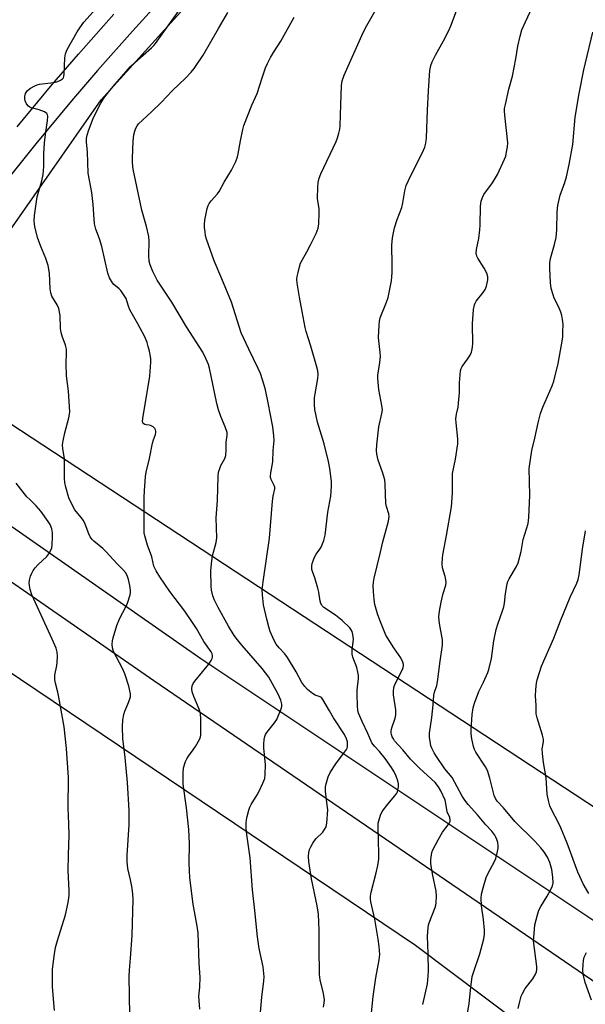
# Model space of a CAD drawing. Units: inches. Extents: x 1219769 to 1225769, y 537456 to 541456.
# Drawn here: x 1219988 to 1220191, y 539521 to 539875 of the extents above; entities that cross this region are included whole.
import ezdxf

# ---------------------------------------------------------------- set-up
doc = ezdxf.new("R2010")
doc.units = ezdxf.units.IN
doc.header["$MEASUREMENT"] = 0
for name, color, linetype in [('NTRL-Farm Land', 3, 'Continuous'), ('TRANS-Driveway', 251, 'Continuous'), ('TRANS-Road', 130, 'Continuous'), ('Undefined', 1, 'Continuous')]:
    doc.layers.add(name, color=color, linetype=linetype)

msp = doc.modelspace()

# ---------------------------------------------------------------- linework, layer by layer
at = {"layer": 'NTRL-Farm Land'}
for points in [[(1220363.1, 539481.02), (1219976.05, 539735.02), (1219969.4, 539744.51), (1219965.83, 539763.14), (1219980.18, 539792.63), (1220017.45, 539845.74), (1220064.17, 539897.45), (1220108.64, 539936.01), (1220141.5, 539952.94), (1220175.43, 539965.67), (1220228.49, 539984.11)], [(1219769.32, 539197.74), (1219769.35, 539782.15), (1219911.29, 539689.53), (1220130.43, 539542.11), (1220306.52, 539409.66)]]:
    msp.add_lwpolyline(points, dxfattribs=at)
at = {"layer": 'TRANS-Driveway'}
for points in [[(1220061.85, 539907.12), (1220028.62, 539870.48), (1220016.05, 539856.27), (1220006.69, 539845.38), (1219993.97, 539829.94), (1219974.98, 539806.44)], [(1219987.26, 539836), (1219999.82, 539851.25), (1220009.24, 539862.22), (1220021.91, 539876.55)]]:
    msp.add_lwpolyline(points, dxfattribs=at)
at = {"layer": 'TRANS-Road'}
msp.add_lwpolyline([(1220308.01, 539451.37), (1220036.32, 539637.01), (1219791.86, 539806.3), (1219769.36, 539822.35), (1219769.36, 539844.43), (1219843.44, 539791.52), (1219892.29, 539757.41), (1219902.96, 539749.96), (1219909.27, 539745.55), (1219921.26, 539737.18), (1220053.22, 539645.04), (1220315.99, 539470.02)], dxfattribs=at)
at = {"layer": 'Undefined'}
for points, elevation in [([(1220052.82, 539519.04), (1220052.51, 539523.69), (1220052.86, 539526.97), (1220052.94, 539530.54), (1220052.61, 539535.44), (1220052.21, 539546.49), (1220051.9, 539548.88), (1220050.52, 539556.75), (1220049.22, 539566.29), (1220048.99, 539571.51), (1220049.1, 539578.55), (1220048.92, 539583.59), (1220048.06, 539591.38), (1220046.93, 539599.87), (1220046.82, 539601.36), (1220046.83, 539604.03), (1220047.05, 539605.77), (1220047.72, 539608), (1220048.15, 539609.06), (1220048.75, 539610.01), (1220050.53, 539612.2), (1220051.29, 539613.41), (1220052.81, 539616.18), (1220053.1, 539616.96), (1220053.19, 539617.53), (1220053.24, 539618.72), (1220053.18, 539623.21), (1220053.06, 539625.29), (1220052.64, 539626.8), (1220050.71, 539631.43), (1220050.14, 539633.04), (1220050.01, 539634.15), (1220050.17, 539635.27), (1220050.47, 539636.05), (1220051.08, 539636.96), (1220055.51, 539642.24), (1220056.38, 539643.39), (1220056.98, 539644.34), (1220057.33, 539645.07), (1220057.46, 539645.57), (1220057.45, 539646.03), (1220057.26, 539646.73), (1220056.9, 539647.44), (1220054.25, 539651.15), (1220051.64, 539655.8), (1220050.27, 539658.04), (1220047.49, 539662.05), (1220042.1, 539669.15), (1220038.5, 539674.41), (1220037.19, 539676.53), (1220036.38, 539678.24), (1220035.67, 539681.59), (1220034.06, 539685.81), (1220033.08, 539689.12), (1220032.87, 539690.23), (1220032.82, 539691.36), (1220032.9, 539702.98), (1220032.99, 539705.31), (1220033.37, 539710.49), (1220033.62, 539711.94), (1220034.8, 539716.87), (1220035.85, 539722.46), (1220036.17, 539723.6), (1220036.93, 539725.48), (1220037.11, 539726.28), (1220037.08, 539726.75), (1220036.94, 539727.2), (1220036.65, 539727.65), (1220036.05, 539728.25), (1220035.09, 539728.8), (1220034.6, 539728.91), (1220033.56, 539728.96), (1220033.09, 539729.08), (1220032.54, 539729.5), (1220032.32, 539730.17), (1220032.39, 539731.28), (1220034.89, 539746.53), (1220035.21, 539751.53), (1220035.21, 539752.71), (1220035.11, 539753.53), (1220034.75, 539755.43), (1220034.33, 539757.11), (1220033.88, 539758.52), (1220033.05, 539760.64), (1220032.31, 539762.21), (1220030.62, 539765.31), (1220027.69, 539770.35), (1220027.33, 539771.24), (1220026.66, 539773.6), (1220026.36, 539774.36), (1220025.48, 539775.83), (1220024.47, 539777.21), (1220023.86, 539777.82), (1220021.96, 539779.41), (1220021.42, 539780.02), (1220020.39, 539781.81), (1220019.75, 539783.44), (1220017.59, 539793.08), (1220016.76, 539795.83), (1220015.52, 539799.31), (1220015.03, 539801.21), (1220014.53, 539808.11), (1220014.09, 539812.51), (1220012.79, 539819.42), (1220012.5, 539827.06), (1220012.11, 539830.5), (1220012.11, 539831.9), (1220012.36, 539833.05), (1220012.97, 539835.04), (1220014.67, 539839.37), (1220017.34, 539844.61), (1220018.39, 539846.32), (1220020.09, 539848.56), (1220021.68, 539850.49), (1220027.96, 539857.73), (1220029.49, 539859.21), (1220035.49, 539864.45), (1220036.28, 539865.22), (1220036.92, 539865.99), (1220047.67, 539881.09)], 352), ([(1220148.96, 539517), (1220149.7, 539520.96), (1220150.13, 539525.95), (1220150.79, 539530.82), (1220151.19, 539532.24), (1220153.54, 539538.96), (1220154.89, 539544.3), (1220155.23, 539545.99), (1220155.24, 539547.44), (1220154.88, 539551.22), (1220154.07, 539556.14), (1220153.96, 539558.99), (1220154.06, 539560.42), (1220154.66, 539562.71), (1220155.81, 539566.4), (1220156.51, 539567.91), (1220158.73, 539572.08), (1220159.22, 539573.15), (1220159.87, 539575.73), (1220160.06, 539576.9), (1220160.09, 539577.77), (1220159.93, 539578.92), (1220159.63, 539580.04), (1220159.28, 539580.86), (1220158.84, 539581.62), (1220157.76, 539582.98), (1220155.66, 539585.29), (1220152.69, 539588.85), (1220149.32, 539592.61), (1220148.09, 539594.12), (1220147.18, 539595.59), (1220143.53, 539602.28), (1220140.95, 539605.35), (1220137.64, 539610.18), (1220137.05, 539611.2), (1220136.27, 539612.8), (1220135.94, 539613.62), (1220135.72, 539614.46), (1220135.44, 539616.77), (1220135.42, 539618.22), (1220136.21, 539623.8), (1220136.71, 539628.39), (1220136.97, 539631.86), (1220137.18, 539633), (1220138, 539635.36), (1220138.32, 539636.67), (1220139.21, 539644.05), (1220140.09, 539649.89), (1220140.13, 539650.97), (1220140.06, 539651.8), (1220138.95, 539657.62), (1220138.84, 539658.71), (1220138.82, 539660.04), (1220139.05, 539662.08), (1220139.55, 539665.28), (1220140.3, 539668.44), (1220141.23, 539671.36), (1220141.37, 539672.48), (1220141.3, 539673.35), (1220141.08, 539674.51), (1220140.13, 539677.67), (1220140.01, 539679.09), (1220140.03, 539681.09), (1220140.2, 539682.26), (1220141.55, 539689.24), (1220143.27, 539699.57), (1220143.72, 539704.45), (1220143.65, 539710.01), (1220143.71, 539711.47), (1220144.7, 539716.62), (1220145.59, 539722.2), (1220145.59, 539723.92), (1220144.98, 539729.67), (1220144.9, 539731.11), (1220145.1, 539732.82), (1220145.67, 539735.32), (1220145.87, 539736.75), (1220146.14, 539740.53), (1220146.18, 539744.07), (1220146.58, 539748.37), (1220146.77, 539749.19), (1220147.16, 539750), (1220149.11, 539752.56), (1220150.02, 539754.02), (1220150.47, 539755.08), (1220150.77, 539756.19), (1220150.92, 539757.05), (1220150.98, 539758.24), (1220150.85, 539765.28), (1220151.28, 539770.48), (1220151.56, 539772.16), (1220151.77, 539772.68), (1220152.21, 539773.39), (1220154.71, 539776.49), (1220155.45, 539777.56), (1220155.92, 539778.85), (1220156.34, 539781.08), (1220156.37, 539782.19), (1220155.97, 539783.52), (1220155.06, 539785.31), (1220152.73, 539788.89), (1220152.42, 539789.65), (1220152.24, 539790.68), (1220152.28, 539792.03), (1220153.18, 539795.97), (1220153.55, 539799.03), (1220153.66, 539800.74), (1220153.79, 539807.56), (1220154.01, 539809.33), (1220154.42, 539810.73), (1220154.93, 539811.73), (1220158.05, 539815.96), (1220159.85, 539818.89), (1220162.38, 539824.45), (1220162.8, 539825.53), (1220163.02, 539826.37), (1220163.5, 539828.93), (1220163.57, 539830.37), (1220162.47, 539840.28), (1220162.37, 539841.77), (1220162.41, 539842.66), (1220162.67, 539844.1), (1220163.94, 539849.58), (1220165.23, 539854.23), (1220166.5, 539860.47), (1220167.18, 539865), (1220168.03, 539868.69), (1220168.63, 539870.94), (1220169.88, 539873.83), (1220172.32, 539878.89)], 362), ([(1220027.74, 539517.06), (1220027.51, 539530.8), (1220027.6, 539533.07), (1220027.99, 539537.41), (1220028.58, 539545.51), (1220028.89, 539558.61), (1220028.81, 539560.39), (1220028.6, 539562.48), (1220027.98, 539565.53), (1220027, 539569.64), (1220026.73, 539572.17), (1220026.73, 539574.39), (1220027.46, 539585.33), (1220027.5, 539590.39), (1220026.89, 539600.45), (1220026.04, 539609.5), (1220025.22, 539616.36), (1220025.03, 539620.46), (1220025.18, 539622.99), (1220025.5, 539624.88), (1220025.9, 539626.17), (1220027.05, 539628.67), (1220027.63, 539630.22), (1220027.9, 539631.27), (1220027.92, 539632.37), (1220027.38, 539635.16), (1220025.87, 539639.59), (1220025.08, 539641.45), (1220021.88, 539647.62), (1220021.46, 539648.91), (1220021.32, 539650.23), (1220021.43, 539651.39), (1220021.67, 539652.53), (1220023.04, 539656.93), (1220024.17, 539659.54), (1220026.29, 539663.66), (1220026.88, 539664.98), (1220027.85, 539667.92), (1220027.99, 539668.74), (1220027.97, 539669.57), (1220027.7, 539671.26), (1220027.21, 539673.49), (1220026.75, 539674.84), (1220026.14, 539675.89), (1220025.2, 539676.99), (1220023.08, 539679.18), (1220019.25, 539683.39), (1220018.02, 539684.55), (1220014.72, 539687.24), (1220014.12, 539687.85), (1220013.45, 539688.78), (1220012.94, 539689.81), (1220011.66, 539693.35), (1220011.07, 539694.64), (1220010.27, 539695.76), (1220007.92, 539698.47), (1220006.7, 539700.69), (1220005.8, 539702.78), (1220004.68, 539706.63), (1220004.4, 539708.32), (1220004.26, 539709.76), (1220004.25, 539716.85), (1220003.63, 539720.42), (1220003.51, 539721.82), (1220003.72, 539723.27), (1220004.38, 539726.16), (1220005.82, 539731.52), (1220006.05, 539732.82), (1220006.09, 539733.67), (1220005.61, 539741.1), (1220004.92, 539746.55), (1220004.85, 539750.88), (1220004.96, 539754.98), (1220004.9, 539756.14), (1220004.53, 539757.56), (1220003.37, 539760.81), (1220002.98, 539762.17), (1220002.83, 539763.61), (1220002.64, 539768.26), (1220002.17, 539770.82), (1220001.62, 539772.11), (1219999.71, 539775.23), (1219999.26, 539776.45), (1219999.07, 539777.9), (1219998.78, 539783.5), (1219998.32, 539786.3), (1219997.49, 539788.8), (1219995.7, 539793.06), (1219994.53, 539796.35), (1219993.59, 539800.23), (1219993.29, 539802.2), (1219993.4, 539804.24), (1219994.41, 539810.9), (1219994.84, 539812.58), (1219996.12, 539816.64), (1219996.53, 539818.92), (1219996.82, 539821.83), (1219996.85, 539826.38), (1219997.07, 539830.35), (1219997.51, 539834.24), (1219998.15, 539838.27), (1219998.23, 539839.93), (1219998.13, 539840.42), (1219997.89, 539840.82), (1219997.02, 539841.39), (1219995.13, 539842.13), (1219992.27, 539842.92), (1219991.75, 539843.15), (1219991.31, 539843.47), (1219990.62, 539844.37), (1219990.12, 539845.4), (1219989.96, 539846.19), (1219989.97, 539846.98), (1219990.22, 539847.98), (1219990.93, 539849.06), (1219992.03, 539849.96), (1219993.54, 539850.84), (1219994.36, 539851.16), (1219995.23, 539851.34), (1220000.3, 539852.02), (1220001.48, 539852.24), (1220002.82, 539852.8), (1220003.5, 539853.28), (1220003.83, 539853.67), (1220004.02, 539854.16), (1220004.14, 539854.99), (1220004.31, 539860.9), (1220004.63, 539862.27), (1220005.24, 539863.84), (1220008.79, 539870.14), (1220009.69, 539871.61), (1220011.23, 539873.67), (1220014.56, 539877.36)], 350), ([(1220074.59, 539516.56), (1220075.21, 539523.41), (1220075.9, 539529.25), (1220075.94, 539530.71), (1220075.59, 539534.22), (1220074.2, 539540.89), (1220073.54, 539545.02), (1220072.66, 539554.53), (1220071.81, 539561.88), (1220071.01, 539573.42), (1220069.73, 539581.85), (1220069.5, 539584.12), (1220069.51, 539585.91), (1220069.62, 539587.09), (1220069.84, 539588.24), (1220070.42, 539590.52), (1220070.8, 539591.63), (1220071.33, 539592.64), (1220073.47, 539596.07), (1220074.18, 539597.34), (1220075.56, 539600.26), (1220076.17, 539601.89), (1220076.36, 539603.36), (1220076.47, 539606.95), (1220075.93, 539612.78), (1220075.86, 539614.23), (1220075.97, 539615.96), (1220076.18, 539617.08), (1220076.47, 539617.74), (1220076.94, 539618.47), (1220079.71, 539621.93), (1220080.51, 539623.16), (1220082.05, 539627), (1220082.28, 539627.84), (1220082.33, 539628.67), (1220081.97, 539630.06), (1220081.08, 539632.21), (1220077.66, 539638.3), (1220075.32, 539641.4), (1220068.08, 539649.67), (1220066.41, 539651.72), (1220065.26, 539653.32), (1220063.17, 539656.7), (1220059.44, 539663.34), (1220058.13, 539665.96), (1220057.54, 539667.59), (1220057.11, 539669.59), (1220056.92, 539671.04), (1220056.88, 539676.62), (1220057.16, 539680.14), (1220057.38, 539681.89), (1220058.71, 539686.78), (1220058.94, 539688.38), (1220058.77, 539695.64), (1220059.16, 539701.83), (1220059.4, 539710.53), (1220059.63, 539711.98), (1220060.12, 539713.66), (1220060.47, 539714.44), (1220061.81, 539716.92), (1220062.16, 539717.99), (1220062.37, 539719.99), (1220062.35, 539722.78), (1220062.74, 539725.2), (1220062.68, 539726.24), (1220062.03, 539728.33), (1220060.45, 539731.94), (1220059.55, 539734.38), (1220059.01, 539736.66), (1220056.4, 539749.33), (1220055.98, 539750.71), (1220055.07, 539752.8), (1220053.89, 539755.1), (1220048.03, 539764.23), (1220042.8, 539773.02), (1220037.59, 539780.96), (1220035.92, 539784.07), (1220035.02, 539786.45), (1220034.68, 539787.8), (1220034.48, 539789.73), (1220034.65, 539795), (1220034.48, 539796.68), (1220033.71, 539800.3), (1220032.48, 539804.44), (1220032.05, 539806.14), (1220028.94, 539820.81), (1220028.71, 539823.09), (1220028.67, 539824.79), (1220028.89, 539830.87), (1220029.18, 539833.17), (1220029.49, 539834.55), (1220029.78, 539835.36), (1220030.34, 539836.4), (1220030.88, 539837.1), (1220035.41, 539841.35), (1220038.96, 539844.85), (1220043.03, 539849.08), (1220047.7, 539853.5), (1220049.74, 539855.69), (1220050.88, 539857.06), (1220054.04, 539861.84), (1220059.55, 539871.42), (1220062.94, 539877.08)], 354), ([(1220097.32, 539519.76), (1220097.6, 539521.34), (1220097.62, 539522.44), (1220097.37, 539524.69), (1220096.15, 539529.63), (1220095.85, 539531.57), (1220095.73, 539541.18), (1220095.78, 539547.44), (1220095.54, 539553.19), (1220095.06, 539556.16), (1220093.02, 539565.83), (1220092, 539572.15), (1220091.91, 539573.87), (1220092.06, 539575.3), (1220092.32, 539576.41), (1220092.77, 539577.43), (1220093.46, 539578.66), (1220094.56, 539580.28), (1220097.08, 539582.7), (1220097.73, 539583.58), (1220098.24, 539584.52), (1220098.51, 539585.93), (1220098.82, 539590.64), (1220098.68, 539592.39), (1220097.99, 539597.35), (1220098.03, 539598.94), (1220098.23, 539600.04), (1220099.04, 539602.54), (1220099.76, 539604.11), (1220101.79, 539607.16), (1220104.92, 539611.36), (1220105.55, 539612.32), (1220105.78, 539612.83), (1220105.92, 539613.38), (1220105.98, 539614.26), (1220105.93, 539615.14), (1220105.62, 539616.23), (1220104.86, 539617.79), (1220100.89, 539623.72), (1220099.42, 539626.21), (1220097.12, 539630.35), (1220096.57, 539630.98), (1220096.14, 539631.26), (1220094.27, 539631.92), (1220093.38, 539632.43), (1220091.57, 539633.96), (1220090.55, 539635.02), (1220089.58, 539636.38), (1220087.53, 539640.27), (1220084.41, 539645.46), (1220083.46, 539646.72), (1220081.34, 539648.91), (1220080.32, 539650.24), (1220079.61, 539651.49), (1220078.2, 539654.79), (1220077.82, 539655.89), (1220076.91, 539659.18), (1220075.81, 539664.34), (1220075.41, 539667.91), (1220075.33, 539669.69), (1220075.64, 539672.62), (1220077.85, 539688.31), (1220078.58, 539697.14), (1220079.02, 539701.56), (1220079.26, 539703.32), (1220079.8, 539706.06), (1220079.78, 539706.56), (1220079.63, 539707.22), (1220078.56, 539709.31), (1220078.32, 539710.08), (1220078.25, 539710.6), (1220078.33, 539711.73), (1220079.06, 539715.72), (1220079.25, 539719.77), (1220079.54, 539723.36), (1220079.47, 539725.06), (1220079.07, 539728.3), (1220077.47, 539736.88), (1220076.47, 539741.63), (1220076.02, 539743.29), (1220074.63, 539747.4), (1220073.87, 539749.28), (1220070.51, 539756.16), (1220067.77, 539762.05), (1220064.2, 539773.02), (1220060.76, 539781.43), (1220058.01, 539787.87), (1220055.24, 539795.73), (1220054.96, 539796.89), (1220054.73, 539798.36), (1220054.55, 539799.84), (1220054.52, 539800.94), (1220054.69, 539802.52), (1220055.55, 539806.74), (1220055.88, 539807.82), (1220056.28, 539808.55), (1220056.97, 539809.44), (1220059.17, 539811.93), (1220059.81, 539812.84), (1220061.6, 539816.18), (1220064.21, 539820.51), (1220065.78, 539823.64), (1220066.36, 539825.25), (1220066.66, 539826.36), (1220067.5, 539831.05), (1220068.36, 539835.1), (1220068.74, 539836.53), (1220071.61, 539843.88), (1220073.53, 539848.08), (1220075.22, 539853.66), (1220076.48, 539857.22), (1220077.18, 539858.84), (1220078.27, 539860.98), (1220079.29, 539862.79), (1220082.03, 539866.84), (1220086.75, 539875.47)], 356), ([(1220114.37, 539515.37), (1220115.15, 539523.63), (1220116.09, 539530.37), (1220117.37, 539536.79), (1220117.55, 539538.69), (1220117.33, 539541.61), (1220117.02, 539544.23), (1220115.71, 539551.39), (1220114.38, 539557.59), (1220114.23, 539558.68), (1220114.2, 539559.72), (1220114.42, 539561.1), (1220116.29, 539568.09), (1220116.82, 539570.72), (1220117.18, 539573.01), (1220117.24, 539574.76), (1220116.93, 539584.76), (1220116.99, 539585.93), (1220117.16, 539586.78), (1220117.77, 539588.73), (1220118.42, 539590.04), (1220120.39, 539592.67), (1220123, 539595.72), (1220123.65, 539596.61), (1220123.88, 539597.1), (1220124.09, 539597.88), (1220124.25, 539598.97), (1220124.29, 539600.06), (1220124.06, 539601.15), (1220123.43, 539602.75), (1220122.71, 539604.33), (1220121.81, 539605.83), (1220119.49, 539609.18), (1220117.4, 539611.65), (1220115.65, 539613.51), (1220114.73, 539614.8), (1220113.27, 539618.15), (1220111.16, 539622.45), (1220109.95, 539625.44), (1220109.69, 539626.51), (1220109.52, 539627.88), (1220109.37, 539632.2), (1220109.42, 539633.62), (1220109.89, 539637.83), (1220109.9, 539638.98), (1220109.71, 539640.13), (1220109.26, 539641.83), (1220107.89, 539645.56), (1220107.61, 539646.63), (1220107.59, 539648.19), (1220107.98, 539650.91), (1220108.05, 539652.01), (1220107.89, 539653.71), (1220107.61, 539654.79), (1220107.29, 539655.38), (1220106.76, 539656.05), (1220104.07, 539658.73), (1220101.67, 539660.65), (1220097.49, 539663.4), (1220096.87, 539663.96), (1220096.54, 539664.39), (1220096.31, 539664.86), (1220096.09, 539665.68), (1220095.63, 539668.86), (1220095.33, 539670.31), (1220094.2, 539674.01), (1220093.34, 539676.29), (1220093.15, 539677.02), (1220093.08, 539678.3), (1220093.23, 539679.12), (1220093.55, 539680.19), (1220094.14, 539681.49), (1220094.69, 539682.49), (1220096.02, 539684.28), (1220096.46, 539684.99), (1220097.39, 539687.43), (1220097.96, 539689.38), (1220098.91, 539697.64), (1220099.93, 539703.34), (1220100.15, 539706.91), (1220100.18, 539708.69), (1220099.6, 539713.28), (1220099.16, 539715.85), (1220097.52, 539722.15), (1220095.13, 539730.01), (1220094.16, 539734.55), (1220094.06, 539736.3), (1220094.1, 539738.65), (1220094.3, 539740.11), (1220095.3, 539745.67), (1220095.36, 539747.08), (1220095.23, 539748.44), (1220094.82, 539750.15), (1220092.82, 539757.23), (1220091.13, 539762.52), (1220090.75, 539763.92), (1220089.62, 539769.67), (1220088.74, 539774.87), (1220087.91, 539779.88), (1220087.79, 539781.36), (1220087.89, 539782.23), (1220088.19, 539783.69), (1220088.67, 539785.71), (1220089.1, 539787.12), (1220089.61, 539788.14), (1220091.38, 539791.1), (1220092.68, 539793.63), (1220094.72, 539797.79), (1220095.41, 539799.7), (1220095.62, 539801.15), (1220095.78, 539804.99), (1220095.71, 539806.61), (1220095.17, 539810.32), (1220095.22, 539814.33), (1220095.37, 539816.02), (1220095.75, 539817.57), (1220096.33, 539819.16), (1220101.82, 539830.77), (1220102.39, 539832.14), (1220102.85, 539833.8), (1220103.14, 539835.21), (1220103.26, 539836.38), (1220103.5, 539844.12), (1220103.81, 539850.93), (1220104.08, 539852.58), (1220104.7, 539854.68), (1220111.52, 539869.9), (1220112.85, 539872.46), (1220115.72, 539877.5)], 358), ([(1220133.02, 539520.71), (1220134.65, 539528.22), (1220134.95, 539530.99), (1220135.02, 539532.67), (1220134.97, 539539.01), (1220134.73, 539545.27), (1220134.89, 539548.43), (1220135.02, 539549.28), (1220135.25, 539550.08), (1220137.43, 539555.64), (1220137.68, 539556.46), (1220137.82, 539557.32), (1220137.87, 539559.71), (1220137.77, 539561.5), (1220136.53, 539567.64), (1220135.94, 539571.44), (1220135.93, 539572.85), (1220136.12, 539574.5), (1220136.29, 539575.3), (1220136.64, 539576.29), (1220138.49, 539579.95), (1220140.14, 539582.63), (1220142.5, 539585.81), (1220142.83, 539586.52), (1220142.89, 539587.09), (1220142.67, 539587.87), (1220141.73, 539589.96), (1220141.34, 539593), (1220141.04, 539594.11), (1220139.51, 539597.49), (1220138.69, 539598.98), (1220137.41, 539600.49), (1220131.83, 539605.6), (1220128.63, 539608.84), (1220125.78, 539612.21), (1220122.89, 539615.42), (1220122.42, 539616.15), (1220122.05, 539616.92), (1220121.77, 539617.72), (1220121.66, 539618.26), (1220121.69, 539619.07), (1220121.91, 539620.17), (1220123.12, 539623.67), (1220123.32, 539624.82), (1220123.27, 539626.57), (1220122.51, 539632.04), (1220122.5, 539633.17), (1220122.65, 539634.57), (1220122.86, 539635.39), (1220123.33, 539636.47), (1220125.75, 539641.05), (1220125.99, 539641.77), (1220126.07, 539642.45), (1220126.03, 539642.95), (1220125.79, 539643.77), (1220125.08, 539645.34), (1220122.56, 539648.94), (1220119.77, 539653.46), (1220117.51, 539658.83), (1220116.67, 539661.12), (1220115.78, 539664.5), (1220115.52, 539666.22), (1220115.23, 539669.11), (1220115.2, 539671.11), (1220115.3, 539672.53), (1220115.52, 539673.94), (1220117.72, 539682.77), (1220118.62, 539686.93), (1220120.66, 539694.33), (1220120.82, 539695.2), (1220120.89, 539696.07), (1220120.78, 539697), (1220119.97, 539699.64), (1220119.76, 539700.74), (1220119.45, 539707.74), (1220119.3, 539709.21), (1220118.56, 539711.98), (1220117, 539716.26), (1220116.54, 539718.44), (1220116.36, 539719.82), (1220116.45, 539721.86), (1220117.23, 539728.31), (1220118.31, 539733.03), (1220118.47, 539734.34), (1220118.33, 539735.92), (1220117.18, 539741.64), (1220116.82, 539745.59), (1220116.87, 539746.88), (1220117.58, 539751.37), (1220117.75, 539753.58), (1220117.7, 539754.98), (1220117.14, 539760.4), (1220117.34, 539764.83), (1220117.47, 539766.3), (1220117.72, 539767.42), (1220120.01, 539773.09), (1220120.58, 539774.74), (1220121.72, 539780.76), (1220121.9, 539782.21), (1220121.94, 539783.7), (1220121.95, 539787.86), (1220121.82, 539792.15), (1220121.86, 539793.59), (1220122.12, 539796.21), (1220122.83, 539799.72), (1220123.8, 539802.75), (1220125.41, 539807.08), (1220125.81, 539808.81), (1220126.55, 539813.1), (1220127.08, 539814.94), (1220127.91, 539816.78), (1220133.29, 539827.66), (1220133.71, 539828.73), (1220134.09, 539830.15), (1220134.3, 539832.09), (1220134.66, 539842.07), (1220135.01, 539849.05), (1220135.52, 539856.34), (1220135.84, 539858.14), (1220136.35, 539859.43), (1220137.53, 539861.78), (1220140.5, 539867.01), (1220142.27, 539870.39), (1220143.06, 539872.3), (1220145.48, 539878.68)], 360), ([(1220167.24, 539519.28), (1220167.84, 539521.78), (1220168.37, 539523.7), (1220168.8, 539524.75), (1220169.79, 539526.46), (1220172.56, 539529.93), (1220173.43, 539531.44), (1220173.87, 539532.48), (1220174, 539533.31), (1220173.96, 539534.45), (1220172.83, 539543.58), (1220172.98, 539546.25), (1220173.33, 539549.37), (1220174.17, 539553.01), (1220174.68, 539554.66), (1220175.37, 539555.94), (1220177.69, 539559.7), (1220179.09, 539562.29), (1220179.58, 539563.34), (1220179.85, 539564.46), (1220179.8, 539566.51), (1220179.34, 539569.25), (1220178.63, 539571.81), (1220177.77, 539573.7), (1220176.47, 539575.66), (1220175.39, 539577.04), (1220173.25, 539579.44), (1220166.14, 539586.52), (1220162, 539591.44), (1220159.71, 539593.85), (1220159.09, 539594.8), (1220158.7, 539595.87), (1220157.12, 539602.04), (1220156.28, 539604.81), (1220155.59, 539606.07), (1220152.11, 539611.39), (1220151.61, 539612.41), (1220151.27, 539613.48), (1220150.59, 539616.24), (1220150.4, 539617.98), (1220150.41, 539619.42), (1220150.71, 539624.88), (1220151.05, 539627.29), (1220151.57, 539628.97), (1220153.19, 539633.14), (1220154.84, 539636.54), (1220156.35, 539640.01), (1220156.74, 539641.1), (1220157.66, 539645.02), (1220158.54, 539651.36), (1220159.42, 539655.42), (1220159.97, 539657.41), (1220161.66, 539662.12), (1220162.1, 539663.64), (1220162.33, 539664.97), (1220162.67, 539668.36), (1220163.28, 539671.83), (1220163.55, 539672.66), (1220164.06, 539673.72), (1220166.71, 539678.14), (1220167.29, 539679.43), (1220168.31, 539683.43), (1220169.06, 539687.82), (1220170.82, 539693.51), (1220171.09, 539695.75), (1220171.46, 539703.77), (1220171.27, 539713.31), (1220172.19, 539719.77), (1220173.3, 539724.19), (1220174.44, 539729.75), (1220175.34, 539733.12), (1220176.19, 539735.29), (1220179.53, 539743.04), (1220180.09, 539744.71), (1220181.62, 539751.08), (1220182.99, 539758.33), (1220183.31, 539760.57), (1220183.39, 539762.29), (1220183.42, 539765.16), (1220183.24, 539766.89), (1220182.97, 539768.33), (1220182.67, 539769.44), (1220181.79, 539771.47), (1220180.22, 539774.54), (1220179.83, 539775.67), (1220179.2, 539777.96), (1220178.95, 539779.98), (1220178.71, 539785.21), (1220178.7, 539787.2), (1220178.95, 539788.75), (1220180.35, 539793.77), (1220180.93, 539796.31), (1220181.16, 539799.06), (1220181.25, 539805.52), (1220181.53, 539807.83), (1220182.35, 539811.53), (1220184.01, 539816.01), (1220184.67, 539818.1), (1220185.64, 539822.56), (1220186.87, 539829.75), (1220187.81, 539839.58), (1220189.22, 539848.09), (1220190.86, 539856.53), (1220194.09, 539870.07)], 364), ([(1220000.65, 539518.62), (1219999.95, 539527.12), (1219999.94, 539533.45), (1220000.62, 539538.89), (1220001.02, 539541.17), (1220001.68, 539543.68), (1220004.56, 539552.9), (1220005.6, 539557.35), (1220005.9, 539559.95), (1220005.89, 539561.67), (1220005.58, 539568.73), (1220005.65, 539574.51), (1220005.9, 539581.43), (1220005.8, 539585.68), (1220005.54, 539591.34), (1220005.7, 539602.3), (1220004.95, 539612.67), (1220004.06, 539620.44), (1220002.23, 539631.17), (1220001.86, 539632.9), (1220000.96, 539636.23), (1220000.75, 539637.35), (1220000.7, 539638.19), (1220000.76, 539639.04), (1220001.5, 539642.52), (1220001.65, 539643.66), (1220001.72, 539645.94), (1220001.61, 539647.34), (1220001.18, 539648.74), (1219999.83, 539652.05), (1219997.84, 539656.13), (1219992.47, 539667.9), (1219991.84, 539669.8), (1219991.59, 539671.22), (1219991.52, 539672.07), (1219991.66, 539673.21), (1219992.06, 539674.62), (1219992.46, 539675.72), (1219993.02, 539676.72), (1219993.68, 539677.64), (1219994.62, 539678.73), (1219997.88, 539681.74), (1219998.58, 539682.68), (1219999.3, 539683.95), (1219999.62, 539684.76), (1219999.81, 539685.88), (1219999.95, 539688.77), (1219999.93, 539690.21), (1219999.65, 539691.59), (1219999.04, 539693.17), (1219998.3, 539694.31), (1219995.7, 539697.93), (1219994.01, 539699.9), (1219991.71, 539702.12), (1219990.74, 539703.17), (1219986.8, 539708.03)], 348), ([(1220192.62, 539560.57), (1220190.68, 539564.14), (1220189.41, 539566.71), (1220188.73, 539568.3), (1220184.94, 539578.67), (1220182.66, 539584.21), (1220181.91, 539585.79), (1220179.21, 539590.83), (1220178.65, 539592.14), (1220178.15, 539594.08), (1220177.72, 539596.33), (1220177.36, 539602.16), (1220176.41, 539607.65), (1220176.03, 539610.89), (1220175.95, 539612.64), (1220176.4, 539615.08), (1220176.35, 539616.11), (1220176, 539617.51), (1220174.06, 539623.69), (1220173.73, 539625.12), (1220173.74, 539628.28), (1220173.55, 539631.53), (1220173.68, 539633.88), (1220173.89, 539636.22), (1220174.09, 539637.37), (1220175.72, 539642.32), (1220180.09, 539652.33), (1220182.54, 539658.64), (1220186.01, 539667.14), (1220188.32, 539672.1), (1220188.87, 539673.44), (1220189.25, 539675.15), (1220190.42, 539684.36), (1220191.51, 539690.86)], 366), ([(1220193.65, 539522.28), (1220191.37, 539528.6), (1220190.69, 539531.63), (1220190.57, 539533.06), (1220190.64, 539535.12), (1220190.77, 539536.58), (1220191.05, 539537.69), (1220191.88, 539539.48)], 366)]:
    msp.add_lwpolyline(points, dxfattribs=dict(at, elevation=elevation))

doc.saveas('drawing.dxf')
